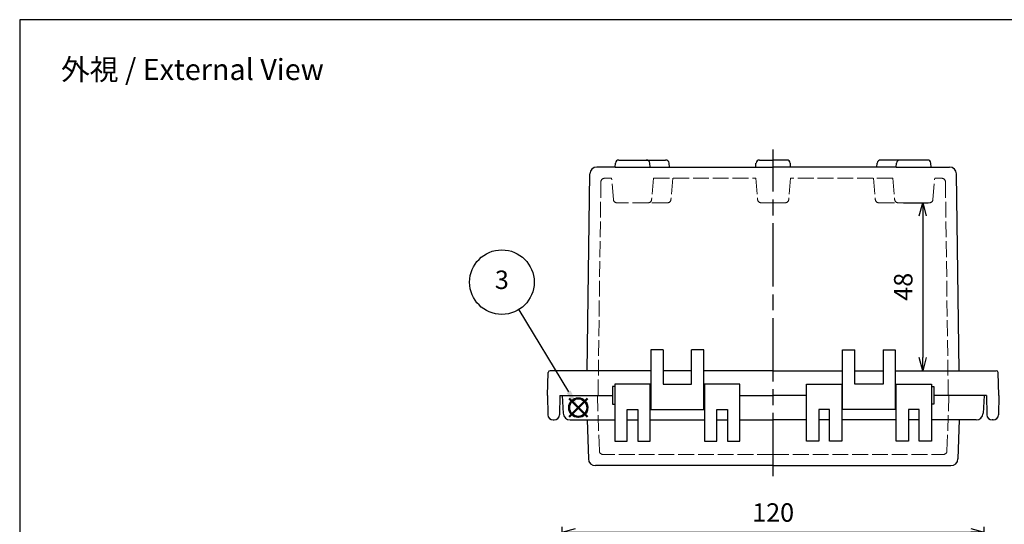
# Model space of a CAD drawing. Units: millimetres. Extents: x 0 to 1288, y 0 to 420.
# Drawn here: x 0 to 280, y 276 to 420 of the extents above; entities that cross this region are included whole.
import ezdxf

# ---------------------------------------------------------------- set-up
doc = ezdxf.new("R2010")
doc.units = ezdxf.units.MM
doc.header["$LTSCALE"] = 1.5
doc.linetypes.add('AM_ISO02W050x2', pattern=[3.75, 3, -0.75])
doc.linetypes.add('AM_ISO08W050', pattern=[18, 12, -1.5, 3, -1.5])
doc.layers.add('AM_12', color=7, linetype='Continuous', lineweight=50, plot=False)
for name, color, linetype, lineweight in [('AM_5', 3, 'Continuous', 25), ('AM_7', 4, 'AM_ISO08W050', 25), ('ﾄｯﾌﾟｶﾊﾞｰ', 7, 'Continuous', 25), ('ﾄｯﾌﾟｶﾊﾞｰ0', 7, 'AM_ISO02W050x2', 13), ('ﾎﾞﾃﾞｨｰ', 2, 'Continuous', 25), ('ﾎﾞﾃﾞｨｰ0', 2, 'AM_ISO02W050x2', 13)]:
    doc.layers.add(name, color=color, linetype=linetype, lineweight=lineweight)
doc.styles.add('ACISOTS', font='isocp.shx', dxfattribs={"height": 1, "bigfont": 'extfont.shx'})
doc.styles.get("Standard").update_dxf_attribs({"font": 'ISOCP.SHX', "bigfont": 'EXTFONT.SHX'})
doc.dimstyles.new('AM_ISO$0', dxfattribs={"dimscale": 1.5, "dimtxt": 3.5, "dimasz": 2.5, "dimexe": 1, "dimexo": 1, "dimgap": 1.5, "dimtad": 1, "dimdec": 1, "dimdsep": 46, "dimtxsty": 'STANDARD', "dimblk": 'OPEN30', "dimcen": 0, "dimclrd": 3, "dimclre": 3, "dimclrt": 2, "dimadec": 0, "dimazin": 2, "dimtp": 0.1, "dimtm": 0.1, "dimtfac": 0.71, "dimtmove": 0, "dimatfit": 3, "dimldrblk": 'OPEN30', "dimfxl": 1, "dimlwd": -1, "dimlwe": -1, "dimarcsym": 0})

# ---------------------------------------------------------------- blocks, each defined once
blk = doc.blocks.new('TK-A3')
blk.add_lwpolyline([(0, 0), (403, 0), (403, 280), (0, 280)], close=True)
blk = doc.blocks.new('*S292929174515151')
at = {"layer": 'AM_12', "color": 4}
for p, q in [((478.93, 238.44), (484.18, 243.69)), ((478.93, 243.69), (484.18, 238.44))]:
    blk.add_line(p, q, dxfattribs=at)
blk.add_circle((481.55, 241.07), 2.62, dxfattribs=at)
blk = doc.blocks.new('*S343434179565656')
at = {"layer": 'AM_5', "color": 3}
blk.add_line((464.6, 268.94), (478.82, 245.57), dxfattribs=at)
blk.add_circle((459.82, 276.79), 9.19, dxfattribs=at)
at = {"layer": 'AM_5', "color": 3, "linetype": 'Continuous'}
blk.add_trace([(478.23, 245.21), (479.41, 245.93), (481.55, 241.08)], dxfattribs=at)
at = {"layer": 'AM_5', "color": 7, "insert": (459.82, 276.79), "char_height": 5.25, "attachment_point": 5, "style": 'ACISOTS'}
blk.add_mtext('3', dxfattribs=at)
blk = doc.blocks.new('_Open30')
at = {"color": 0, "linetype": 'ByBlock', "lineweight": -2}
for p, q in [((-1, 0.268), (0, 0)), ((0, 0), (-1, -0.268)), ((0, 0), (-1, 0))]:
    blk.add_line(p, q, dxfattribs=at)
blk = doc.blocks.new('*D64')
at = {"layer": 'AM_5', "color": 3}
for p, q in [((154.33, 235.85), (154.33, 275.65)), ((274.33, 235.85), (274.33, 275.65)), ((158.08, 274.15), (270.58, 274.15))]:
    blk.add_line(p, q, dxfattribs=at)
at = {"layer": 'Defpoints', "color": 0}
for p in [(274.33, 274.15), (154.33, 234.35), (274.33, 234.35)]:
    blk.add_point(p, dxfattribs=at)
at = {"layer": 'AM_5', "color": 3, "xscale": 3.75, "yscale": 3.75, "zscale": 3.75, "rotation": 180}
blk.add_blockref('_Open30', (154.33, 274.15), dxfattribs=at)
at = {"layer": 'AM_5', "color": 3, "xscale": 3.75, "yscale": 3.75, "zscale": 3.75}
blk.add_blockref('_Open30', (274.33, 274.15), dxfattribs=at)
at = {"layer": 'AM_5', "color": 2, "insert": (214.33, 279.03), "char_height": 5.25, "attachment_point": 5}
blk.add_mtext('120', dxfattribs=at)
blk = doc.blocks.new('*D70')
at = {"layer": 'AM_5', "color": 3}
for p, q in [((251.39, 367.88), (258.4, 367.88)), ((256.9, 364.13), (256.9, 323.8)), ((250.58, 320.05), (258.4, 320.05))]:
    blk.add_line(p, q, dxfattribs=at)
at = {"layer": 'Defpoints', "color": 0}
for p in [(249.89, 367.88), (249.08, 320.05), (256.9, 320.05)]:
    blk.add_point(p, dxfattribs=at)
at = {"layer": 'AM_5', "color": 3, "xscale": 3.75, "yscale": 3.75, "zscale": 3.75}
for p, rotation in [((256.9, 367.88), 90), ((256.9, 320.05), 270)]:
    blk.add_blockref('_Open30', p, dxfattribs=dict(at, rotation=rotation))
at = {"layer": 'AM_5', "color": 2, "insert": (252.02, 343.97), "char_height": 5.25, "attachment_point": 5, "rotation": 90}
blk.add_mtext('48', dxfattribs=at)

msp = doc.modelspace()

# ---------------------------------------------------------------- linework, layer by layer
at = {"layer": 'AM_7'}
msp.add_line((214.33, 290.05), (214.33, 383.04), dxfattribs=at)
at = {"layer": 'ﾄｯﾌﾟｶﾊﾞｰ'}
for p, q in [((179.33, 316.25), (169.33, 316.25)), ((169.33, 316.25), (169.33, 300.05)), ((179.33, 300.05), (179.33, 316.25)), ((204.83, 316.25), (194.83, 316.25)), ((194.83, 316.25), (194.83, 300.05)), ((204.83, 300.05), (204.83, 316.25)), ((223.83, 300.05), (223.83, 316.25)), ((223.83, 316.25), (233.83, 316.25)), ((233.83, 316.25), (233.83, 300.05)), ((249.33, 300.05), (249.33, 316.25)), ((249.33, 316.25), (259.33, 316.25)), ((259.33, 316.25), (259.33, 300.05)), ((154.33, 313.05), (154.6, 307.94)), ((154.33, 313.05), (168.63, 313.05)), ((204.83, 313.05), (214.33, 313.05)), ((223.83, 313.05), (214.33, 313.05)), ((274.33, 313.05), (260.03, 313.05)), ((274.33, 313.05), (274.07, 307.94)), ((172.83, 300.05), (172.83, 309.05)), ((172.83, 309.05), (175.83, 309.05)), ((175.83, 309.05), (175.83, 300.05)), ((198.33, 300.05), (198.33, 309.05)), ((198.33, 309.05), (201.33, 309.05)), ((201.33, 309.05), (201.33, 300.05)), ((230.33, 309.05), (227.33, 309.05)), ((227.33, 309.05), (227.33, 300.05)), ((230.33, 300.05), (230.33, 309.05)), ((255.83, 309.05), (252.83, 309.05)), ((252.83, 309.05), (252.83, 300.05)), ((255.83, 300.05), (255.83, 309.05)), ((156.6, 306.05), (161.38, 306.05)), ((161.38, 306.05), (169.33, 306.05)), ((161.38, 306.05), (161.76, 294.98)), ((172.83, 306.05), (175.83, 306.05)), ((179.33, 306.05), (194.83, 306.05)), ((198.33, 306.05), (201.33, 306.05)), ((204.83, 306.05), (214.33, 306.05)), ((223.83, 306.05), (214.33, 306.05)), ((230.33, 306.05), (227.33, 306.05)), ((249.33, 306.05), (233.83, 306.05)), ((255.83, 306.05), (252.83, 306.05)), ((267.29, 306.05), (259.33, 306.05)), ((267.29, 306.05), (266.91, 294.98)), ((272.07, 306.05), (267.29, 306.05)), ((169.33, 300.05), (172.83, 300.05)), ((175.83, 300.05), (179.33, 300.05)), ((194.83, 300.05), (198.33, 300.05)), ((201.33, 300.05), (204.83, 300.05)), ((227.33, 300.05), (223.83, 300.05)), ((233.83, 300.05), (230.33, 300.05)), ((252.83, 300.05), (249.33, 300.05)), ((259.33, 300.05), (255.83, 300.05)), ((214.33, 293.05), (163.76, 293.05)), ((214.33, 293.05), (264.91, 293.05))]:
    msp.add_line(p, q, dxfattribs=at)
for centre, start, end in [((156.6, 308.05), 183, 270), ((272.07, 308.05), 270, 357), ((163.76, 295.05), 182, 270), ((264.91, 295.05), 270, 358)]:
    msp.add_arc(centre, 2, start, end, dxfattribs=at)
at = {"layer": 'ﾄｯﾌﾟｶﾊﾞｰ0'}
for p, q in [((164.33, 313.05), (164.89, 297.21)), ((264.33, 313.05), (263.78, 297.21)), ((214.33, 296.25), (165.89, 296.25)), ((214.33, 296.25), (262.78, 296.25))]:
    msp.add_line(p, q, dxfattribs=at)
for centre, start, end in [((165.89, 297.25), 182, 270), ((262.78, 297.25), 270, 358)]:
    msp.add_arc(centre, 1, start, end, dxfattribs=at)
at = {"layer": 'ﾎﾞﾃﾞｨｰ'}
for p, q in [((169.36, 378.05), (169.45, 379.13)), ((170.45, 380.04), (178.22, 380.04)), ((178.22, 380.04), (183.72, 380.04)), ((179.31, 378.05), (179.22, 379.13)), ((184.81, 378.05), (184.72, 379.13)), ((209.36, 378.05), (209.45, 379.13)), ((210.45, 380.04), (214.33, 380.04)), ((218.22, 380.04), (214.33, 380.04)), ((219.31, 378.05), (219.22, 379.13)), ((243.86, 378.05), (243.95, 379.13)), ((250.45, 380.04), (244.95, 380.04)), ((249.36, 378.05), (249.45, 379.13)), ((258.22, 380.04), (250.45, 380.04)), ((259.31, 378.05), (259.22, 379.13)), ((161.46, 320.05), (162.17, 376.08)), ((169.36, 378.05), (164.17, 378.05)), ((169.36, 378.05), (214.33, 378.05)), ((249.36, 378.05), (214.33, 378.05)), ((249.36, 378.05), (264.5, 378.05)), ((267.23, 320.05), (266.5, 376.08)), ((183.08, 326.05), (179.58, 326.05)), ((179.58, 326.05), (179.58, 309.05)), ((183.08, 326.05), (183.08, 316.25)), ((194.58, 326.05), (191.08, 326.05)), ((191.08, 316.25), (191.08, 326.05)), ((194.58, 309.05), (194.58, 326.05)), ((234.08, 309.05), (234.08, 326.05)), ((234.08, 326.05), (237.58, 326.05)), ((237.58, 316.25), (237.58, 326.05)), ((245.58, 326.05), (249.08, 326.05)), ((245.58, 326.05), (245.58, 316.25)), ((249.08, 326.05), (249.08, 309.05)), ((150.13, 313.05), (150.36, 319.57)), ((179.58, 320.05), (150.86, 320.05)), ((191.08, 320.05), (183.08, 320.05)), ((214.33, 320.05), (194.58, 320.05)), ((214.33, 320.05), (234.08, 320.05)), ((237.58, 320.05), (245.58, 320.05)), ((249.08, 320.05), (277.81, 320.05)), ((278.53, 313.05), (278.31, 319.57)), ((169.33, 315.55), (168.63, 315.55)), ((168.63, 315.55), (168.63, 310.55)), ((179.33, 314.59), (179.58, 314.59)), ((183.08, 316.25), (191.08, 316.25)), ((194.58, 314.59), (194.83, 314.59)), ((234.08, 314.59), (233.83, 314.59)), ((245.58, 316.25), (237.58, 316.25)), ((249.33, 314.59), (249.08, 314.59)), ((259.33, 315.55), (260.03, 315.55)), ((260.03, 315.55), (260.03, 310.55)), ((150.13, 313.05), (150.23, 307.52)), ((153.63, 313.05), (153.54, 307.52)), ((153.63, 313.05), (168.63, 313.05)), ((179.33, 311.51), (179.58, 311.51)), ((194.58, 311.51), (194.83, 311.51)), ((204.83, 313.05), (214.33, 313.05)), ((223.13, 313.05), (214.33, 313.05)), ((234.08, 311.51), (233.83, 311.51)), ((249.33, 311.51), (249.08, 311.51)), ((275.03, 313.05), (260.03, 313.05)), ((275.03, 313.05), (275.13, 307.52)), ((278.53, 313.05), (278.44, 307.52)), ((168.63, 310.55), (169.33, 310.55)), ((179.58, 309.05), (194.58, 309.05)), ((249.08, 309.05), (234.08, 309.05)), ((260.03, 310.55), (259.33, 310.55)), ((151.73, 306.05), (152.04, 306.05)), ((276.94, 306.05), (276.63, 306.05))]:
    msp.add_line(p, q, dxfattribs=at)
for centre, radius, start, end in [((170.45, 379.04), 1, 90, 175), ((178.22, 379.04), 1, 5, 90), ((183.72, 379.04), 1, 5.0001, 90), ((210.45, 379.04), 1, 90, 175), ((218.22, 379.04), 1, 5, 90), ((244.95, 379.04), 1, 90, 174.9999), ((250.45, 379.04), 1, 90, 175), ((258.22, 379.04), 1, 5, 90), ((164.17, 376.05), 2, 90, 179), ((264.5, 376.05), 2, 1, 90), ((150.86, 319.55), 0.5, 90, 178), ((277.81, 319.55), 0.5, 2, 90), ((151.73, 307.55), 1.5, 181, 270), ((152.04, 307.55), 1.5, 270, 359), ((276.63, 307.55), 1.5, 181, 270), ((276.94, 307.55), 1.5, 270, 359)]:
    msp.add_arc(centre, radius, start, end, dxfattribs=at)
at = {"layer": 'ﾎﾞﾃﾞｨｰ0'}
for p, q in [((164.53, 313.05), (165.33, 373.87)), ((168.36, 374.85), (166.33, 374.85)), ((168.89, 368.8), (168.36, 374.85)), ((180.3, 374.85), (179.77, 368.8)), ((180.3, 374.85), (209.36, 374.85)), ((185.8, 374.85), (185.27, 368.8)), ((209.36, 374.85), (209.89, 368.8)), ((219.31, 374.85), (218.78, 368.8)), ((248.36, 374.85), (219.31, 374.85)), ((242.86, 374.85), (243.39, 368.8)), ((248.36, 374.85), (248.89, 368.8)), ((259.77, 368.8), (260.3, 374.85)), ((260.3, 374.85), (262.34, 374.85)), ((264.13, 313.05), (263.34, 373.87)), ((178.78, 367.88), (169.89, 367.88)), ((184.28, 367.88), (175.39, 367.88)), ((214.33, 367.88), (210.89, 367.88)), ((214.33, 367.88), (217.78, 367.88)), ((244.39, 367.88), (253.28, 367.88)), ((249.89, 367.88), (258.78, 367.88))]:
    msp.add_line(p, q, dxfattribs=at)
for centre, start, end in [((166.33, 373.85), 90, 179), ((262.34, 373.85), 1, 90), ((169.89, 368.88), 185, 270), ((178.78, 368.88), 270, 355), ((184.28, 368.88), 270, 355), ((210.89, 368.88), 185, 270), ((217.78, 368.88), 270, 355), ((244.39, 368.88), 185, 270), ((249.89, 368.88), 185, 270), ((258.78, 368.88), 270, 355)]:
    msp.add_arc(centre, 1, start, end, dxfattribs=at)

# ---------------------------------------------------------------- block references
at = {"lineweight": 0, "xscale": 1.5, "yscale": 1.5, "zscale": 1.5}
msp.add_blockref('TK-A3', (0, 0), dxfattribs=at)
at = {"layer": 'AM_12'}
msp.add_blockref('*S292929174515151', (-322.66, 68.49), dxfattribs=at)
at = {"layer": 'AM_5'}
msp.add_blockref('*S343434179565656', (-322.66, 68.49), dxfattribs=at)

# ---------------------------------------------------------------- texts
at = {"insert": (49.12, 405.83), "char_height": 6, "attachment_point": 5}
msp.add_mtext('{\\fMS Gothic|b0|i0|c128|p49;\\C0;外視 / External View}', dxfattribs=at)

# ---------------------------------------------------------------- dimensions: what is measured, and where the dimension line sits
at = {"layer": 'AM_5'}
dim = msp.add_linear_dim(base=(256.9, 320.05), p1=(249.89, 367.88), p2=(249.08, 320.05), angle=90, dimstyle='AM_ISO$0', override={"dimdec": 0, "dimpost": ''}, dxfattribs=at)
dim.commit()
dim.dimension.update_dxf_attribs({"geometry": '*D70', "text_midpoint": (252.02, 343.97)})
dim = msp.add_linear_dim(base=(274.33, 274.15), p1=(154.33, 234.35), p2=(274.33, 234.35), dimstyle='AM_ISO$0', dxfattribs=at)
dim.commit()
dim.dimension.update_dxf_attribs({"geometry": '*D64', "text_midpoint": (214.33, 274.15), "dimtype": 160})

doc.saveas('drawing.dxf')
